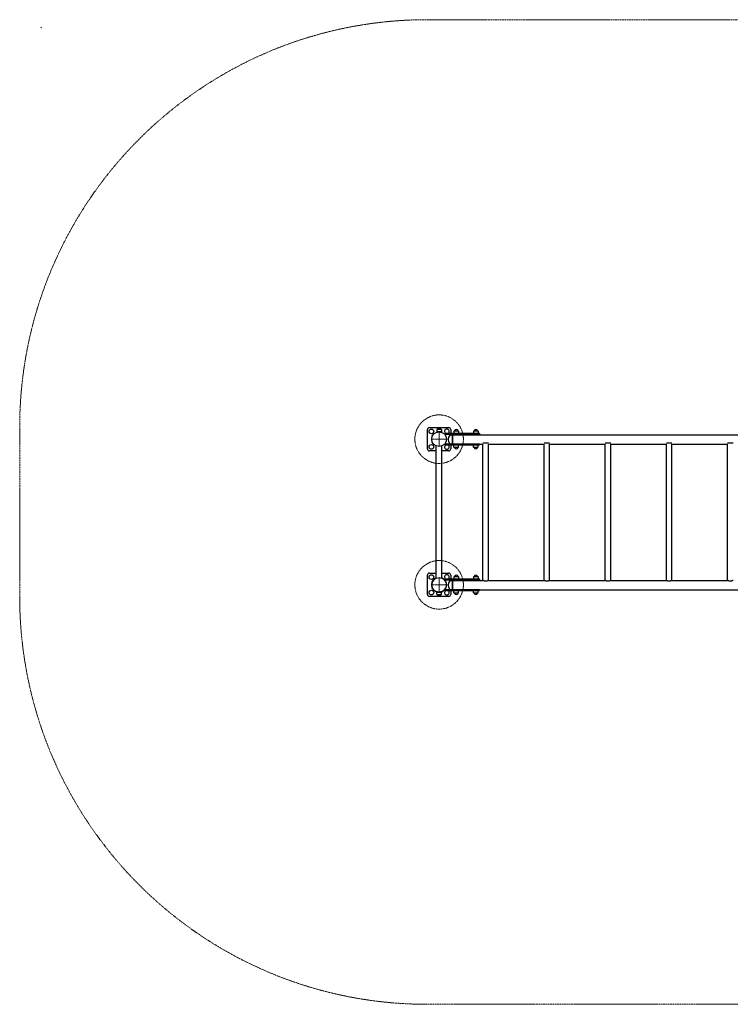
# Model space of a CAD drawing. Units: millimetres. Extents: x -4132 to 3187, y -2885 to 2185.
# Drawn here: x -4132 to -472, y -2885 to 2185 of the extents above; entities that cross this region are included whole.
import ezdxf

# ---------------------------------------------------------------- set-up
doc = ezdxf.new("R2010")
doc.units = ezdxf.units.MM
for name, pattern in [('K5LT32768', [0]), ('K5LT32769', [6, 4, -2]), ('K5LT32771', [13.055555, 8.555555, -1.5, 1.5, -1.5]), ('K5LT_DASHED', [6, 4, -2])]:
    doc.linetypes.add(name, pattern=pattern)
doc.layers.add('Системный слой', color=7, linetype='Continuous')

# ---------------------------------------------------------------- blocks, each defined once
blk = doc.blocks.new('U0')
at = {"layer": 'Системный слой', "color": 7, "linetype": 'K5LT_DASHED', "lineweight": 15}
for p, q in [((-2032.1, 2185), (1087.1, 2185)), ((-4132.1, -785), (-4132.1, 85)), ((1087.1, -2885), (-2032.1, -2885))]:
    blk.add_line(p, q, dxfattribs=at)
for centre, start, end in [((-2032.1, 85), 90, 180), ((-2032.1, -785), 180, 270)]:
    blk.add_arc(centre, 2100, start, end, dxfattribs=at)
blk = doc.blocks.new('U3')
at = {"color": 30, "linetype": 'K5LT32771', "lineweight": 15, "true_color": 0xff8000}
for q in [(-1972.1, -685), (-2012.1, -725), (-1972.1, -765), (-1932.1, -725)]:
    blk.add_line((-1972.1, -725), q, dxfattribs=at)
blk = doc.blocks.new('U4')
at = {"color": 30, "linetype": 'K5LT32771', "lineweight": 15, "true_color": 0xff8000}
for q in [(-1972.1, 65), (-2012.1, 25), (-1972.1, -15), (-1932.1, 25)]:
    blk.add_line((-1972.1, 25), q, dxfattribs=at)

msp = doc.modelspace()

# ---------------------------------------------------------------- linework, layer by layer
at = {"color": 5, "linetype": 'K5LT32768', "lineweight": 30, "true_color": 0x0000ff}
for p, q in [((-2032.1, -25), (-2032.1, 75)), ((-2022.1, 85), (-1922.1, 85)), ((-1981.3, 75.6), (-1984.1, 74)), ((-1984.1, 74), (-1984.1, 63)), ((-1972.1, 74), (-1984.1, 74)), ((-1972.1, 63), (-1984.1, 63)), ((-1960.1, 74), (-1972.1, 74)), ((-1960.1, 63), (-1972.1, 63)), ((-1963, 75.6), (-1960.1, 74)), ((-1960.1, 74), (-1960.1, 63)), ((-1783.5, 55), (-1943.5, 55)), ((-1943.5, 55), (-1943.5, 50)), ((-1912.1, 75), (-1912.1, 55)), ((-1892.7, 67.6), (-1895.5, 66)), ((-1895.5, 66), (-1895.5, 55)), ((-1871.5, 66), (-1895.5, 66)), ((-1874.3, 67.6), (-1871.5, 66)), ((-1871.5, 66), (-1871.5, 55)), ((-1792.7, 67.6), (-1795.5, 66)), ((-1795.5, 66), (-1795.5, 55)), ((-1771.5, 66), (-1795.5, 66)), ((-1763.5, 55), (-1783.5, 55)), ((-1774.3, 67.6), (-1771.5, 66)), ((-1771.5, 66), (-1771.5, 55)), ((-1763.5, 55), (-1763.5, 50)), ((-1943.5, 50), (-1783.5, 50)), ((-1913.5, 48), (-1903.5, 48)), ((-1912.1, 50), (-1912.1, 48)), ((-1903.5, 0), (-1903.5, 48)), ((-1903.5, 48), (-1889.5, 48)), ((-1903.5, 48), (-1903.5, 24)), ((-1903.5, 24), (-1903.5, 0)), ((-1877.5, 48), (-1789.5, 48)), ((-1783.5, 50), (-1763.5, 50)), ((-1777.5, 48), (832.5, 48)), ((-1718.5, 4), (-1746.5, 4)), ((-1403.5, 4), (-1431.5, 4)), ((-1088.5, 4), (-1116.5, 4)), ((-773.5, 4), (-801.5, 4)), ((-458.5, 4), (-486.5, 4)), ((-1986.5, -35), (-2022.1, -35)), ((-1986.5, -689.8), (-1986.5, -10.2)), ((-1958.5, -689.5), (-1958.5, -10.5)), ((-1922.1, -35), (-1958.5, -35)), ((-1943.5, 0), (-1943.5, -5)), ((-1783.5, 0), (-1943.5, 0)), ((-1943.5, -5), (-1783.5, -5)), ((-1912.1, -5), (-1912.1, -25)), ((-1895.5, -16), (-1895.5, -5)), ((-1892.7, -17.6), (-1895.5, -16)), ((-1895.5, -16), (-1871.5, -16)), ((-1874.3, -17.6), (-1871.5, -16)), ((-1871.5, -16), (-1871.5, -5)), ((-1795.5, -16), (-1795.5, -5)), ((-1792.7, -17.6), (-1795.5, -16)), ((-1795.5, -16), (-1771.5, -16)), ((-1763.5, 0), (-1783.5, 0)), ((-1783.5, -5), (-1763.5, -5)), ((-1774.3, -17.6), (-1771.5, -16)), ((-1771.5, -16), (-1771.5, -5)), ((-1763.5, 0), (-1763.5, -5)), ((-1763.5, 0), (-1746.5, 0)), ((-1746.5, -702), (-1746.5, 0)), ((-1718.5, -702), (-1718.5, 0)), ((-1718.5, 0), (-1431.5, 0)), ((-1431.5, -702), (-1431.5, 0)), ((-1403.5, -702), (-1403.5, 0)), ((-1403.5, 0), (-1116.5, 0)), ((-1116.5, -702), (-1116.5, 0)), ((-1088.5, -702), (-1088.5, 0)), ((-1088.5, 0), (-801.5, 0)), ((-801.5, -702), (-801.5, 0)), ((-773.5, -702), (-773.5, 0)), ((-773.5, 0), (-486.5, 0)), ((-486.5, -702), (-486.5, 0)), ((-2032.1, -775), (-2032.1, -675)), ((-2022.1, -665), (-1986.5, -665)), ((-1958.5, -665), (-1922.1, -665)), ((-1943.5, -695), (-1943.5, -700)), ((-1783.5, -695), (-1943.5, -695)), ((-1943.5, -700), (-1783.5, -700)), ((-1913.5, -702), (-1903.5, -702)), ((-1912.1, -675), (-1912.1, -695)), ((-1912.1, -700), (-1912.1, -702)), ((-1903.5, -750), (-1903.5, -702)), ((-1903.5, -702), (-1903.5, -726)), ((-1903.5, -702), (-1889.5, -702)), ((-1892.7, -682.4), (-1895.5, -684)), ((-1895.5, -684), (-1895.5, -695)), ((-1883.5, -684), (-1895.5, -684)), ((-1871.5, -684), (-1883.5, -684)), ((-1877.5, -702), (-1789.5, -702)), ((-1874.3, -682.4), (-1871.5, -684)), ((-1871.5, -684), (-1871.5, -695)), ((-1792.7, -682.4), (-1795.5, -684)), ((-1795.5, -684), (-1795.5, -695)), ((-1783.5, -684), (-1795.5, -684)), ((-1771.5, -684), (-1783.5, -684)), ((-1763.5, -695), (-1783.5, -695)), ((-1783.5, -700), (-1763.5, -700)), ((-1777.5, -702), (-1746.5, -702)), ((-1774.3, -682.4), (-1771.5, -684)), ((-1771.5, -684), (-1771.5, -695)), ((-1763.5, -695), (-1763.5, -700)), ((-1718.5, -702), (-1431.5, -702)), ((-1403.5, -702), (-1116.5, -702)), ((-1088.5, -702), (-801.5, -702)), ((-773.5, -702), (-486.5, -702)), ((-1943.5, -750), (-1943.5, -755)), ((-1783.5, -750), (-1943.5, -750)), ((-1943.5, -755), (-1783.5, -755)), ((-1912.1, -755), (-1912.1, -775)), ((-1903.5, -726), (-1903.5, -750)), ((-1895.5, -766), (-1895.5, -755)), ((-1871.5, -766), (-1871.5, -755)), ((-1795.5, -766), (-1795.5, -755)), ((-1763.5, -750), (-1783.5, -750)), ((-1783.5, -755), (-1763.5, -755)), ((-1771.5, -766), (-1771.5, -755)), ((-1763.5, -750), (-1763.5, -755)), ((-1763.5, -750), (818.5, -750)), ((-1922.1, -785), (-2022.1, -785)), ((-1984.1, -763), (-1960.1, -763)), ((-1984.1, -774), (-1984.1, -763)), ((-1981.3, -775.6), (-1984.1, -774)), ((-1984.1, -774), (-1960.1, -774)), ((-1963, -775.6), (-1960.1, -774)), ((-1960.1, -774), (-1960.1, -763)), ((-1892.7, -767.6), (-1895.5, -766)), ((-1895.5, -766), (-1883.5, -766)), ((-1883.5, -766), (-1871.5, -766)), ((-1874.3, -767.6), (-1871.5, -766)), ((-1792.7, -767.6), (-1795.5, -766)), ((-1795.5, -766), (-1783.5, -766)), ((-1783.5, -766), (-1771.5, -766)), ((-1774.3, -767.6), (-1771.5, -766))]:
    msp.add_line(p, q, dxfattribs=at)
at = {"color": 7, "linetype": 'K5LT32769', "lineweight": 15}
for centre in [(-1972.1, 25), (-1972.1, -725)]:
    msp.add_circle(centre, 125, dxfattribs=at)
at = {"color": 5, "linetype": 'K5LT32768', "lineweight": 30, "true_color": 0x0000ff}
for centre, radius in [((-2012.1, 65), 12), ((-1972.1, 25), 38), ((-1972.1, 25), 38), ((-2012.1, -15), 12), ((-2012.1, -685), 12), ((-1972.1, -725), 38), ((-2012.1, -765), 12)]:
    msp.add_circle(centre, radius, dxfattribs=at)
for centre, radius, start, end in [((-4020.5, 2143.5), 2, 90, 180), ((-2022.1, 75), 10, 90, 180), ((-1981.5, 76.1), 0.5, 300, 338.6737), ((-1972.1, 72.4), 9.6, 21.3267, 158.6733), ((-1962.7, 76.1), 0.5, 201.3263, 240), ((-1932.1, 65), 12, 303.5573, 236.4427), ((-1922.1, 75), 10, 0, 90), ((-1892.9, 68.1), 0.5, 300, 338.6737), ((-1883.5, 64.4), 9.6, 21.3267, 158.6733), ((-1874.1, 68.1), 0.5, 201.3263, 240), ((-1792.9, 68.1), 0.5, 300, 338.6737), ((-1783.5, 64.4), 9.6, 21.3267, 158.6733), ((-1774.1, 68.1), 0.5, 201.3263, 240), ((-1891.3, 24), 34.2, 139.4185, 220.5815), ((-1913.5, 43), 5, 90, 139.4185), ((-1913.5, 5), 5, 220.5815, 270), ((-2022.1, -25), 10, 180, 270), ((-1932.1, -15), 12, 123.5573, 270), ((-1932.1, -15), 12, 270, 56.4427), ((-1922.1, -25), 10, 270, 0), ((-1892.9, -18.1), 0.5, 21.3263, 60), ((-1883.5, -14.4), 9.6, 201.3267, 338.6733), ((-1874.1, -18.1), 0.5, 120, 158.6737), ((-1792.9, -18.1), 0.5, 21.3263, 60), ((-1783.5, -14.4), 9.6, 201.3267, 338.6733), ((-1774.1, -18.1), 0.5, 120, 158.6737), ((-2022.1, -675), 10, 90, 180), ((-1972.1, -725), 38, 112.2389, 68.9997), ((-1932.1, -685), 12, 303.5573, 236.4427), ((-1891.3, -726), 34.2, 139.4185, 220.5815), ((-1922.1, -675), 10, 0, 90), ((-1913.5, -707), 5, 90, 139.4185), ((-1892.9, -681.9), 0.5, 300, 338.6737), ((-1883.5, -685.6), 9.6, 21.3267, 158.6733), ((-1874.1, -681.9), 0.5, 201.3263, 240), ((-1792.9, -681.9), 0.5, 300, 338.6737), ((-1783.5, -685.6), 9.6, 21.3267, 158.6733), ((-1774.1, -681.9), 0.5, 201.3263, 240), ((-1932.1, -765), 12, 123.5573, 270), ((-1932.1, -765), 12, 270, 56.4427), ((-1913.5, -745), 5, 220.5815, 270), ((-2022.1, -775), 10, 180, 270), ((-1981.5, -776.1), 0.5, 21.3263, 60), ((-1972.1, -772.4), 9.6, 201.3267, 338.6733), ((-1962.7, -776.1), 0.5, 120, 158.6737), ((-1922.1, -775), 10, 270, 0), ((-1892.9, -768.1), 0.5, 21.3263, 60), ((-1883.5, -764.4), 9.6, 201.3267, 338.6733), ((-1874.1, -768.1), 0.5, 120, 158.6737), ((-1792.9, -768.1), 0.5, 21.3263, 60), ((-1783.5, -764.4), 9.6, 201.3267, 338.6733), ((-1774.1, -768.1), 0.5, 120, 158.6737)]:
    msp.add_arc(centre, radius, start, end, dxfattribs=at)
for points, knots in [([(-1889.5, 48), (-1889.5, 48), (-1889.5, 48), (-1889.3, 48), (-1889.2, 47.9), (-1889, 47.9), (-1888.8, 47.8), (-1888.6, 47.8), (-1888.3, 47.7), (-1888, 47.7), (-1887.7, 47.6), (-1887.4, 47.6), (-1887, 47.5), (-1886.6, 47.4), (-1886.2, 47.4), (-1885.7, 47.3), (-1885.3, 47.3), (-1884.8, 47.3), (-1884.4, 47.3), (-1883.9, 47.2), (-1883.4, 47.2), (-1882.9, 47.2), (-1882.5, 47.3), (-1882, 47.3), (-1881.6, 47.3), (-1881.1, 47.4), (-1880.7, 47.4), (-1880.3, 47.5), (-1879.9, 47.5), (-1879.6, 47.6), (-1879.2, 47.6), (-1878.9, 47.7), (-1878.6, 47.7), (-1878.4, 47.8), (-1878.1, 47.8), (-1877.9, 47.9), (-1877.8, 47.9), (-1877.7, 48), (-1877.5, 48), (-1877.5, 48), (-1877.5, 48)], [0, 0, 0, 0, 0.049007, 0.074323, 0.099838, 0.12547, 0.151264, 0.177153, 0.202816, 0.22806, 0.253169, 0.278299, 0.303371, 0.328288, 0.353305, 0.378582, 0.403869, 0.428959, 0.453964, 0.479138, 0.504364, 0.529384, 0.554246, 0.579205, 0.604263, 0.629228, 0.653991, 0.678764, 0.703575, 0.728158, 0.752588, 0.777098, 0.801952, 0.826926, 0.851967, 0.876944, 0.902016, 0.927021, 0.951653, 1, 1, 1, 1]), ([(-1877.5, 48), (-1877.5, 48), (-1877.5, 48), (-1877.7, 47.9), (-1877.9, 47.9), (-1878.1, 47.9), (-1878.4, 47.8), (-1878.7, 47.7), (-1879, 47.7), (-1879.4, 47.6), (-1879.8, 47.5), (-1880.2, 47.5), (-1880.7, 47.4), (-1881.1, 47.4), (-1881.6, 47.3), (-1882.1, 47.3), (-1882.7, 47.3), (-1883.2, 47.2), (-1883.7, 47.2), (-1884.2, 47.2), (-1884.7, 47.3), (-1885.2, 47.3), (-1885.7, 47.3), (-1886.1, 47.4), (-1886.6, 47.4), (-1887.3, 47.5), (-1887.8, 47.6), (-1888.2, 47.7), (-1888.4, 47.7), (-1888.6, 47.8), (-1888.9, 47.9), (-1889.1, 47.9), (-1889.3, 48), (-1889.5, 48), (-1889.5, 48), (-1889.5, 48)], [0, 0, 0, 0, 0.055024, 0.083398, 0.112648, 0.142048, 0.171583, 0.201132, 0.230474, 0.259194, 0.287412, 0.315626, 0.343717, 0.371691, 0.399661, 0.427863, 0.4559, 0.483626, 0.511032, 0.53834, 0.56498, 0.591128, 0.616634, 0.641959, 0.66666, 0.714915, 0.761169, 0.783367, 0.804723, 0.825769, 0.846342, 0.886979, 0.925788, 0.963576, 1, 1, 1, 1]), ([(-1889.5, 0), (-1889.5, 0), (-1889.5, 0), (-1889.4, 0), (-1889.3, 0), (-1889.2, 0.1), (-1889.1, 0.1), (-1888.9, 0.1), (-1888.7, 0.2), (-1888.5, 0.2), (-1888.2, 0.3), (-1887.9, 0.3), (-1887.6, 0.4), (-1887.3, 0.5), (-1886.9, 0.5), (-1886.4, 0.6), (-1885.9, 0.6), (-1885.5, 0.7), (-1885.1, 0.7), (-1884.7, 0.7), (-1884.3, 0.7), (-1883.9, 0.8), (-1883.5, 0.8), (-1883.1, 0.8), (-1882.6, 0.7), (-1882.2, 0.7), (-1881.8, 0.7), (-1881.4, 0.7), (-1881, 0.6), (-1880.6, 0.6), (-1880.3, 0.5), (-1879.9, 0.5), (-1879.6, 0.4), (-1879.3, 0.4), (-1879, 0.3), (-1878.7, 0.3), (-1878.4, 0.2), (-1878.2, 0.2), (-1878, 0.1), (-1877.8, 0.1), (-1877.7, 0), (-1877.6, 0), (-1877.5, 0), (-1877.5, 0), (-1877.5, 0)], [0, 0, 0, 0, 0.024333, 0.048556, 0.072667, 0.096556, 0.120313, 0.143766, 0.16701, 0.189978, 0.212866, 0.235516, 0.258009, 0.280282, 0.302479, 0.346591, 0.368582, 0.390576, 0.41262, 0.4347, 0.456839, 0.479005, 0.501205, 0.523419, 0.545638, 0.567857, 0.590132, 0.612464, 0.634933, 0.65746, 0.680234, 0.703183, 0.72641, 0.749751, 0.773367, 0.797167, 0.821224, 0.845374, 0.869615, 0.893875, 0.918083, 0.942201, 0.966195, 1, 1, 1, 1]), ([(-1789.5, 48), (-1789.5, 48), (-1789.5, 48), (-1789.3, 48), (-1789.2, 47.9), (-1789, 47.9), (-1788.8, 47.8), (-1788.6, 47.8), (-1788.3, 47.7), (-1788, 47.7), (-1787.7, 47.6), (-1787.4, 47.6), (-1787, 47.5), (-1786.6, 47.4), (-1786.2, 47.4), (-1785.7, 47.3), (-1785.3, 47.3), (-1784.8, 47.3), (-1784.4, 47.3), (-1783.9, 47.2), (-1783.4, 47.2), (-1782.9, 47.2), (-1782.5, 47.3), (-1782, 47.3), (-1781.6, 47.3), (-1781.1, 47.4), (-1780.7, 47.4), (-1780.3, 47.5), (-1779.9, 47.5), (-1779.6, 47.6), (-1779.2, 47.6), (-1778.9, 47.7), (-1778.6, 47.7), (-1778.4, 47.8), (-1778.1, 47.8), (-1777.9, 47.9), (-1777.8, 47.9), (-1777.7, 48), (-1777.5, 48), (-1777.5, 48), (-1777.5, 48)], [0, 0, 0, 0, 0.049007, 0.074323, 0.099838, 0.12547, 0.151264, 0.177153, 0.202816, 0.22806, 0.253169, 0.278299, 0.303371, 0.328288, 0.353305, 0.378582, 0.403869, 0.428959, 0.453964, 0.479138, 0.504364, 0.529384, 0.554246, 0.579205, 0.604263, 0.629228, 0.653991, 0.678764, 0.703575, 0.728158, 0.752588, 0.777098, 0.801952, 0.826926, 0.851967, 0.876944, 0.902016, 0.927021, 0.951653, 1, 1, 1, 1]), ([(-1777.5, 48), (-1777.5, 48), (-1777.5, 48), (-1777.7, 47.9), (-1777.9, 47.9), (-1778.1, 47.9), (-1778.4, 47.8), (-1778.7, 47.7), (-1779, 47.7), (-1779.4, 47.6), (-1779.8, 47.5), (-1780.2, 47.5), (-1780.7, 47.4), (-1781.1, 47.4), (-1781.6, 47.3), (-1782.1, 47.3), (-1782.7, 47.3), (-1783.2, 47.2), (-1783.7, 47.2), (-1784.2, 47.2), (-1784.7, 47.3), (-1785.2, 47.3), (-1785.7, 47.3), (-1786.1, 47.4), (-1786.6, 47.4), (-1787.3, 47.5), (-1787.8, 47.6), (-1788.2, 47.7), (-1788.4, 47.7), (-1788.6, 47.8), (-1788.9, 47.9), (-1789.1, 47.9), (-1789.3, 48), (-1789.5, 48), (-1789.5, 48), (-1789.5, 48)], [0, 0, 0, 0, 0.055024, 0.083398, 0.112648, 0.142048, 0.171583, 0.201132, 0.230474, 0.259194, 0.287412, 0.315626, 0.343717, 0.371691, 0.399661, 0.427863, 0.4559, 0.483626, 0.511032, 0.53834, 0.56498, 0.591128, 0.616634, 0.641959, 0.66666, 0.714915, 0.761169, 0.783367, 0.804723, 0.825769, 0.846342, 0.886979, 0.925788, 0.963576, 1, 1, 1, 1]), ([(-1789.5, 0), (-1789.5, 0), (-1789.5, 0), (-1789.4, 0), (-1789.3, 0), (-1789.2, 0.1), (-1789.1, 0.1), (-1788.9, 0.1), (-1788.7, 0.2), (-1788.5, 0.2), (-1788.2, 0.3), (-1787.9, 0.3), (-1787.6, 0.4), (-1787.3, 0.5), (-1786.9, 0.5), (-1786.4, 0.6), (-1785.9, 0.6), (-1785.5, 0.7), (-1785.1, 0.7), (-1784.7, 0.7), (-1784.3, 0.7), (-1783.9, 0.8), (-1783.5, 0.8), (-1783.1, 0.8), (-1782.6, 0.7), (-1782.2, 0.7), (-1781.8, 0.7), (-1781.4, 0.7), (-1781, 0.6), (-1780.6, 0.6), (-1780.3, 0.5), (-1779.9, 0.5), (-1779.6, 0.4), (-1779.3, 0.4), (-1779, 0.3), (-1778.7, 0.3), (-1778.4, 0.2), (-1778.2, 0.2), (-1778, 0.1), (-1777.8, 0.1), (-1777.7, 0), (-1777.6, 0), (-1777.5, 0), (-1777.5, 0), (-1777.5, 0)], [0, 0, 0, 0, 0.024333, 0.048556, 0.072667, 0.096556, 0.120313, 0.143766, 0.16701, 0.189978, 0.212866, 0.235516, 0.258009, 0.280282, 0.302479, 0.346591, 0.368582, 0.390576, 0.41262, 0.4347, 0.456839, 0.479005, 0.501205, 0.523419, 0.545638, 0.567857, 0.590132, 0.612464, 0.634933, 0.65746, 0.680234, 0.703183, 0.72641, 0.749751, 0.773367, 0.797167, 0.821224, 0.845374, 0.869615, 0.893875, 0.918083, 0.942201, 0.966195, 1, 1, 1, 1]), ([(-1889.5, -702), (-1889.5, -702), (-1889.5, -702), (-1889.3, -702.1), (-1889.1, -702.1), (-1888.9, -702.1), (-1888.6, -702.2), (-1888.3, -702.3), (-1888, -702.3), (-1887.6, -702.4), (-1887.2, -702.5), (-1886.8, -702.5), (-1886.3, -702.6), (-1885.9, -702.6), (-1885.4, -702.7), (-1884.9, -702.7), (-1884.3, -702.7), (-1883.8, -702.8), (-1883.3, -702.8), (-1882.8, -702.8), (-1882.3, -702.7), (-1881.8, -702.7), (-1881.3, -702.7), (-1880.9, -702.6), (-1880.4, -702.6), (-1879.7, -702.5), (-1879.2, -702.4), (-1878.8, -702.3), (-1878.6, -702.3), (-1878.4, -702.2), (-1878.1, -702.1), (-1877.9, -702.1), (-1877.7, -702), (-1877.5, -702), (-1877.5, -702), (-1877.5, -702)], [0, 0, 0, 0, 0.055024, 0.083398, 0.112648, 0.142048, 0.171583, 0.201132, 0.230474, 0.259194, 0.287412, 0.315626, 0.343717, 0.371691, 0.399661, 0.427863, 0.4559, 0.483626, 0.511032, 0.53834, 0.56498, 0.591128, 0.616634, 0.641959, 0.66666, 0.714915, 0.761169, 0.783367, 0.804723, 0.825769, 0.846342, 0.886979, 0.925788, 0.963576, 1, 1, 1, 1]), ([(-1877.5, -702), (-1877.5, -702), (-1877.5, -702), (-1877.7, -702), (-1877.8, -702.1), (-1878, -702.1), (-1878.2, -702.2), (-1878.4, -702.2), (-1878.7, -702.3), (-1879, -702.3), (-1879.3, -702.4), (-1879.6, -702.4), (-1880, -702.5), (-1880.4, -702.6), (-1880.8, -702.6), (-1881.3, -702.7), (-1881.7, -702.7), (-1882.2, -702.7), (-1882.6, -702.7), (-1883.1, -702.8), (-1883.6, -702.8), (-1884.1, -702.8), (-1884.5, -702.7), (-1885, -702.7), (-1885.4, -702.7), (-1885.9, -702.6), (-1886.3, -702.6), (-1886.7, -702.5), (-1887.1, -702.5), (-1887.4, -702.4), (-1887.8, -702.4), (-1888.1, -702.3), (-1888.4, -702.3), (-1888.6, -702.2), (-1888.9, -702.2), (-1889.1, -702.1), (-1889.2, -702.1), (-1889.3, -702), (-1889.5, -702), (-1889.5, -702), (-1889.5, -702)], [0, 0, 0, 0, 0.049007, 0.074323, 0.099838, 0.12547, 0.151264, 0.177153, 0.202816, 0.22806, 0.253169, 0.278299, 0.303371, 0.328288, 0.353305, 0.378582, 0.403869, 0.428959, 0.453964, 0.479138, 0.504364, 0.529384, 0.554246, 0.579205, 0.604263, 0.629228, 0.653991, 0.678764, 0.703575, 0.728158, 0.752588, 0.777098, 0.801952, 0.826926, 0.851967, 0.876944, 0.902016, 0.927021, 0.951653, 1, 1, 1, 1]), ([(-1789.5, -702), (-1789.5, -702), (-1789.5, -702), (-1789.3, -702.1), (-1789.1, -702.1), (-1788.9, -702.1), (-1788.6, -702.2), (-1788.3, -702.3), (-1788, -702.3), (-1787.6, -702.4), (-1787.2, -702.5), (-1786.8, -702.5), (-1786.3, -702.6), (-1785.9, -702.6), (-1785.4, -702.7), (-1784.9, -702.7), (-1784.3, -702.7), (-1783.8, -702.8), (-1783.3, -702.8), (-1782.8, -702.8), (-1782.3, -702.7), (-1781.8, -702.7), (-1781.3, -702.7), (-1780.9, -702.6), (-1780.4, -702.6), (-1779.7, -702.5), (-1779.2, -702.4), (-1778.8, -702.3), (-1778.6, -702.3), (-1778.4, -702.2), (-1778.1, -702.1), (-1777.9, -702.1), (-1777.7, -702), (-1777.5, -702), (-1777.5, -702), (-1777.5, -702)], [0, 0, 0, 0, 0.055024, 0.083398, 0.112648, 0.142048, 0.171583, 0.201132, 0.230474, 0.259194, 0.287412, 0.315626, 0.343717, 0.371691, 0.399661, 0.427863, 0.4559, 0.483626, 0.511032, 0.53834, 0.56498, 0.591128, 0.616634, 0.641959, 0.66666, 0.714915, 0.761169, 0.783367, 0.804723, 0.825769, 0.846342, 0.886979, 0.925788, 0.963576, 1, 1, 1, 1]), ([(-1777.5, -702), (-1777.5, -702), (-1777.5, -702), (-1777.7, -702), (-1777.8, -702.1), (-1778, -702.1), (-1778.2, -702.2), (-1778.4, -702.2), (-1778.7, -702.3), (-1779, -702.3), (-1779.3, -702.4), (-1779.6, -702.4), (-1780, -702.5), (-1780.4, -702.6), (-1780.8, -702.6), (-1781.3, -702.7), (-1781.7, -702.7), (-1782.2, -702.7), (-1782.6, -702.7), (-1783.1, -702.8), (-1783.6, -702.8), (-1784.1, -702.8), (-1784.5, -702.7), (-1785, -702.7), (-1785.4, -702.7), (-1785.9, -702.6), (-1786.3, -702.6), (-1786.7, -702.5), (-1787.1, -702.5), (-1787.4, -702.4), (-1787.8, -702.4), (-1788.1, -702.3), (-1788.4, -702.3), (-1788.6, -702.2), (-1788.9, -702.2), (-1789.1, -702.1), (-1789.2, -702.1), (-1789.3, -702), (-1789.5, -702), (-1789.5, -702), (-1789.5, -702)], [0, 0, 0, 0, 0.049007, 0.074323, 0.099838, 0.12547, 0.151264, 0.177153, 0.202816, 0.22806, 0.253169, 0.278299, 0.303371, 0.328288, 0.353305, 0.378582, 0.403869, 0.428959, 0.453964, 0.479138, 0.504364, 0.529384, 0.554246, 0.579205, 0.604263, 0.629228, 0.653991, 0.678764, 0.703575, 0.728158, 0.752588, 0.777098, 0.801952, 0.826926, 0.851967, 0.876944, 0.902016, 0.927021, 0.951653, 1, 1, 1, 1]), ([(-1718.5, -702), (-1718.5, -702), (-1718.5, -702), (-1718.6, -702), (-1718.7, -702.1), (-1718.9, -702.2), (-1719.2, -702.4), (-1719.6, -702.6), (-1720, -702.9), (-1720.6, -703.1), (-1721.1, -703.4), (-1721.8, -703.8), (-1722.5, -704.1), (-1723.2, -704.4), (-1724, -704.7), (-1724.9, -705.1), (-1725.8, -705.4), (-1726.7, -705.7), (-1727.7, -705.9), (-1728.7, -706.1), (-1729.7, -706.3), (-1730.8, -706.4), (-1731.9, -706.5), (-1733, -706.5), (-1734.1, -706.5), (-1735.2, -706.3), (-1736.2, -706.2), (-1737.1, -706), (-1738.1, -705.7), (-1738.9, -705.5), (-1739.8, -705.2), (-1740.6, -704.9), (-1741.3, -704.6), (-1742, -704.3), (-1742.6, -704), (-1743.2, -703.8), (-1743.8, -703.5), (-1744.3, -703.2), (-1744.7, -703), (-1745.1, -702.8), (-1745.4, -702.6), (-1745.7, -702.4), (-1746, -702.3), (-1746.2, -702.2), (-1746.3, -702.1), (-1746.4, -702), (-1746.5, -702), (-1746.5, -702), (-1746.5, -702)], [0, 0, 0, 0, 0.0074042, 0.0309681, 0.0545164, 0.0780729, 0.1017032, 0.1255137, 0.1494871, 0.1736244, 0.1978002, 0.2219638, 0.2460504, 0.2700385, 0.293944, 0.3177269, 0.3414056, 0.3651058, 0.3889272, 0.4130167, 0.4373459, 0.4619108, 0.4865822, 0.5112506, 0.5358611, 0.5600193, 0.5837405, 0.6067271, 0.6293066, 0.651251, 0.6728836, 0.6942482, 0.7156673, 0.7369082, 0.7579746, 0.7786672, 0.7992013, 0.8191947, 0.8388122, 0.8578462, 0.8766462, 0.8949482, 0.9129619, 0.9305906, 0.9481426, 0.9654841, 0.9827889, 1, 1, 1, 1]), ([(-1403.5, -702), (-1403.5, -702), (-1403.5, -702), (-1403.6, -702), (-1403.7, -702.1), (-1403.9, -702.2), (-1404.2, -702.4), (-1404.6, -702.6), (-1405, -702.9), (-1405.6, -703.1), (-1406.1, -703.4), (-1406.8, -703.8), (-1407.5, -704.1), (-1408.2, -704.4), (-1409, -704.7), (-1409.9, -705.1), (-1410.8, -705.4), (-1411.7, -705.7), (-1412.7, -705.9), (-1413.7, -706.1), (-1414.7, -706.3), (-1415.8, -706.4), (-1416.9, -706.5), (-1418, -706.5), (-1419.1, -706.5), (-1420.2, -706.3), (-1421.2, -706.2), (-1422.1, -706), (-1423.1, -705.7), (-1423.9, -705.5), (-1424.8, -705.2), (-1425.6, -704.9), (-1426.3, -704.6), (-1427, -704.3), (-1427.6, -704), (-1428.2, -703.8), (-1428.8, -703.5), (-1429.3, -703.2), (-1429.7, -703), (-1430.1, -702.8), (-1430.4, -702.6), (-1430.7, -702.4), (-1431, -702.3), (-1431.2, -702.2), (-1431.3, -702.1), (-1431.4, -702), (-1431.5, -702), (-1431.5, -702), (-1431.5, -702)], [0, 0, 0, 0, 0.0074042, 0.0309681, 0.0545164, 0.0780729, 0.1017032, 0.1255137, 0.1494871, 0.1736244, 0.1978002, 0.2219638, 0.2460504, 0.2700385, 0.293944, 0.3177269, 0.3414056, 0.3651058, 0.3889272, 0.4130167, 0.4373459, 0.4619108, 0.4865822, 0.5112506, 0.5358611, 0.5600193, 0.5837405, 0.6067271, 0.6293066, 0.651251, 0.6728836, 0.6942482, 0.7156673, 0.7369082, 0.7579746, 0.7786672, 0.7992013, 0.8191947, 0.8388122, 0.8578462, 0.8766462, 0.8949482, 0.9129619, 0.9305906, 0.9481426, 0.9654841, 0.9827889, 1, 1, 1, 1]), ([(-1088.5, -702), (-1088.5, -702), (-1088.5, -702), (-1088.6, -702), (-1088.7, -702.1), (-1088.9, -702.2), (-1089.2, -702.4), (-1089.6, -702.6), (-1090, -702.9), (-1090.6, -703.1), (-1091.1, -703.4), (-1091.8, -703.8), (-1092.5, -704.1), (-1093.2, -704.4), (-1094, -704.7), (-1094.9, -705.1), (-1095.8, -705.4), (-1096.7, -705.7), (-1097.7, -705.9), (-1098.7, -706.1), (-1099.7, -706.3), (-1100.8, -706.4), (-1101.9, -706.5), (-1103, -706.5), (-1104.1, -706.5), (-1105.2, -706.3), (-1106.2, -706.2), (-1107.1, -706), (-1108.1, -705.7), (-1108.9, -705.5), (-1109.8, -705.2), (-1110.6, -704.9), (-1111.3, -704.6), (-1112, -704.3), (-1112.6, -704), (-1113.2, -703.8), (-1113.8, -703.5), (-1114.3, -703.2), (-1114.7, -703), (-1115.1, -702.8), (-1115.4, -702.6), (-1115.7, -702.4), (-1116, -702.3), (-1116.2, -702.2), (-1116.3, -702.1), (-1116.4, -702), (-1116.5, -702), (-1116.5, -702), (-1116.5, -702)], [0, 0, 0, 0, 0.0074042, 0.0309681, 0.0545164, 0.0780729, 0.1017032, 0.1255137, 0.1494871, 0.1736244, 0.1978002, 0.2219638, 0.2460504, 0.2700385, 0.293944, 0.3177269, 0.3414056, 0.3651058, 0.3889272, 0.4130167, 0.4373459, 0.4619108, 0.4865822, 0.5112506, 0.5358611, 0.5600193, 0.5837405, 0.6067271, 0.6293066, 0.651251, 0.6728836, 0.6942482, 0.7156673, 0.7369082, 0.7579746, 0.7786672, 0.7992013, 0.8191947, 0.8388122, 0.8578462, 0.8766462, 0.8949482, 0.9129619, 0.9305906, 0.9481426, 0.9654841, 0.9827889, 1, 1, 1, 1]), ([(-773.5, -702), (-773.5, -702), (-773.5, -702), (-773.6, -702), (-773.7, -702.1), (-773.9, -702.2), (-774.2, -702.4), (-774.6, -702.6), (-775, -702.9), (-775.6, -703.1), (-776.1, -703.4), (-776.8, -703.8), (-777.5, -704.1), (-778.2, -704.4), (-779, -704.7), (-779.9, -705.1), (-780.8, -705.4), (-781.7, -705.7), (-782.7, -705.9), (-783.7, -706.1), (-784.7, -706.3), (-785.8, -706.4), (-786.9, -706.5), (-788, -706.5), (-789.1, -706.5), (-790.2, -706.3), (-791.2, -706.2), (-792.1, -706), (-793.1, -705.7), (-793.9, -705.5), (-794.8, -705.2), (-795.6, -704.9), (-796.3, -704.6), (-797, -704.3), (-797.6, -704), (-798.2, -703.8), (-798.8, -703.5), (-799.3, -703.2), (-799.7, -703), (-800.1, -702.8), (-800.4, -702.6), (-800.7, -702.4), (-801, -702.3), (-801.2, -702.2), (-801.3, -702.1), (-801.4, -702), (-801.5, -702), (-801.5, -702), (-801.5, -702)], [0, 0, 0, 0, 0.0074042, 0.0309681, 0.0545164, 0.0780729, 0.1017032, 0.1255137, 0.1494871, 0.1736244, 0.1978002, 0.2219638, 0.2460504, 0.2700385, 0.293944, 0.3177269, 0.3414056, 0.3651058, 0.3889272, 0.4130167, 0.4373459, 0.4619108, 0.4865822, 0.5112506, 0.5358611, 0.5600193, 0.5837405, 0.6067271, 0.6293066, 0.651251, 0.6728836, 0.6942482, 0.7156673, 0.7369082, 0.7579746, 0.7786672, 0.7992013, 0.8191947, 0.8388122, 0.8578462, 0.8766462, 0.8949482, 0.9129619, 0.9305906, 0.9481426, 0.9654841, 0.9827889, 1, 1, 1, 1]), ([(-458.5, -702), (-458.5, -702), (-458.5, -702), (-458.6, -702), (-458.7, -702.1), (-458.9, -702.2), (-459.2, -702.4), (-459.6, -702.6), (-460, -702.9), (-460.6, -703.1), (-461.1, -703.4), (-461.8, -703.8), (-462.5, -704.1), (-463.2, -704.4), (-464, -704.7), (-464.9, -705.1), (-465.8, -705.4), (-466.7, -705.7), (-467.7, -705.9), (-468.7, -706.1), (-469.7, -706.3), (-470.8, -706.4), (-471.9, -706.5), (-473, -706.5), (-474.1, -706.5), (-475.2, -706.3), (-476.2, -706.2), (-477.1, -706), (-478.1, -705.7), (-478.9, -705.5), (-479.8, -705.2), (-480.6, -704.9), (-481.3, -704.6), (-482, -704.3), (-482.6, -704), (-483.2, -703.8), (-483.8, -703.5), (-484.3, -703.2), (-484.7, -703), (-485.1, -702.8), (-485.4, -702.6), (-485.7, -702.4), (-486, -702.3), (-486.2, -702.2), (-486.3, -702.1), (-486.4, -702), (-486.5, -702), (-486.5, -702), (-486.5, -702)], [0, 0, 0, 0, 0.0074042, 0.0309681, 0.0545164, 0.0780729, 0.1017032, 0.1255137, 0.1494871, 0.1736244, 0.1978002, 0.2219638, 0.2460504, 0.2700385, 0.293944, 0.3177269, 0.3414056, 0.3651058, 0.3889272, 0.4130167, 0.4373459, 0.4619108, 0.4865822, 0.5112506, 0.5358611, 0.5600193, 0.5837405, 0.6067271, 0.6293066, 0.651251, 0.6728836, 0.6942482, 0.7156673, 0.7369082, 0.7579746, 0.7786672, 0.7992013, 0.8191947, 0.8388122, 0.8578462, 0.8766462, 0.8949482, 0.9129619, 0.9305906, 0.9481426, 0.9654841, 0.9827889, 1, 1, 1, 1]), ([(-1889.5, -750), (-1889.5, -750), (-1889.5, -750), (-1889.4, -750), (-1889.3, -750), (-1889.2, -749.9), (-1889.1, -749.9), (-1888.9, -749.9), (-1888.7, -749.8), (-1888.5, -749.8), (-1888.2, -749.7), (-1887.9, -749.7), (-1887.6, -749.6), (-1887.3, -749.5), (-1886.9, -749.5), (-1886.4, -749.4), (-1885.9, -749.4), (-1885.5, -749.3), (-1885.1, -749.3), (-1884.7, -749.3), (-1884.3, -749.3), (-1883.9, -749.2), (-1883.5, -749.2), (-1883.1, -749.2), (-1882.6, -749.3), (-1882.2, -749.3), (-1881.8, -749.3), (-1881.4, -749.3), (-1881, -749.4), (-1880.6, -749.4), (-1880.3, -749.5), (-1879.9, -749.5), (-1879.6, -749.6), (-1879.3, -749.6), (-1879, -749.7), (-1878.7, -749.7), (-1878.4, -749.8), (-1878.2, -749.8), (-1878, -749.9), (-1877.8, -749.9), (-1877.7, -750), (-1877.6, -750), (-1877.5, -750), (-1877.5, -750), (-1877.5, -750)], [0, 0, 0, 0, 0.024333, 0.048556, 0.072667, 0.096556, 0.120313, 0.143766, 0.16701, 0.189978, 0.212866, 0.235516, 0.258009, 0.280282, 0.302479, 0.346591, 0.368582, 0.390576, 0.41262, 0.4347, 0.456839, 0.479005, 0.501205, 0.523419, 0.545638, 0.567857, 0.590132, 0.612464, 0.634933, 0.65746, 0.680234, 0.703183, 0.72641, 0.749751, 0.773367, 0.797167, 0.821224, 0.845374, 0.869615, 0.893875, 0.918083, 0.942201, 0.966195, 1, 1, 1, 1]), ([(-1789.5, -750), (-1789.5, -750), (-1789.5, -750), (-1789.4, -750), (-1789.3, -750), (-1789.2, -749.9), (-1789.1, -749.9), (-1788.9, -749.9), (-1788.7, -749.8), (-1788.5, -749.8), (-1788.2, -749.7), (-1787.9, -749.7), (-1787.6, -749.6), (-1787.3, -749.5), (-1786.9, -749.5), (-1786.4, -749.4), (-1785.9, -749.4), (-1785.5, -749.3), (-1785.1, -749.3), (-1784.7, -749.3), (-1784.3, -749.3), (-1783.9, -749.2), (-1783.5, -749.2), (-1783.1, -749.2), (-1782.6, -749.3), (-1782.2, -749.3), (-1781.8, -749.3), (-1781.4, -749.3), (-1781, -749.4), (-1780.6, -749.4), (-1780.3, -749.5), (-1779.9, -749.5), (-1779.6, -749.6), (-1779.3, -749.6), (-1779, -749.7), (-1778.7, -749.7), (-1778.4, -749.8), (-1778.2, -749.8), (-1778, -749.9), (-1777.8, -749.9), (-1777.7, -750), (-1777.6, -750), (-1777.5, -750), (-1777.5, -750), (-1777.5, -750)], [0, 0, 0, 0, 0.024333, 0.048556, 0.072667, 0.096556, 0.120313, 0.143766, 0.16701, 0.189978, 0.212866, 0.235516, 0.258009, 0.280282, 0.302479, 0.346591, 0.368582, 0.390576, 0.41262, 0.4347, 0.456839, 0.479005, 0.501205, 0.523419, 0.545638, 0.567857, 0.590132, 0.612464, 0.634933, 0.65746, 0.680234, 0.703183, 0.72641, 0.749751, 0.773367, 0.797167, 0.821224, 0.845374, 0.869615, 0.893875, 0.918083, 0.942201, 0.966195, 1, 1, 1, 1])]:
    msp.add_open_spline(points, degree=3, knots=knots, dxfattribs=at)

# ---------------------------------------------------------------- block references
for name in ['U4', 'U3']:
    msp.add_blockref(name, (0, 0))
at = {"layer": 'Системный слой'}
msp.add_blockref('U0', (0, 0), dxfattribs=at)

doc.saveas('drawing.dxf')
